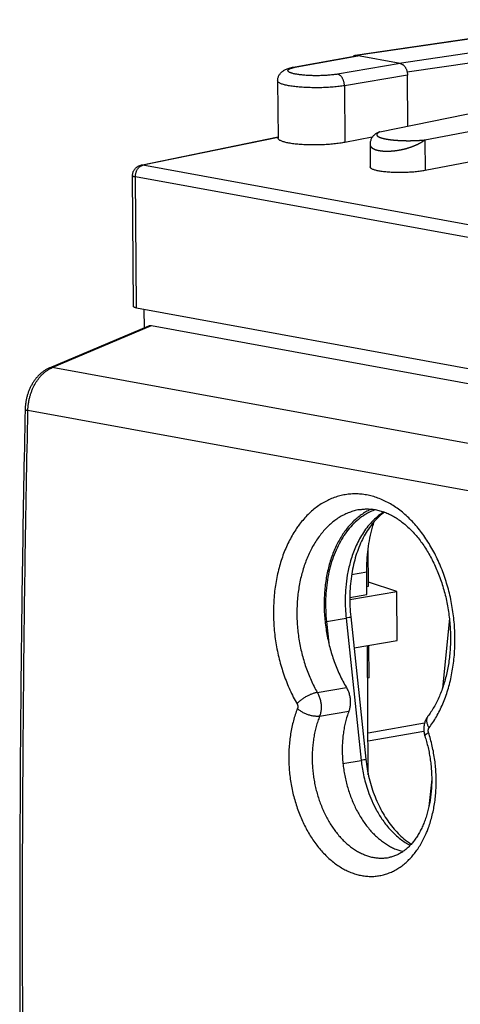
# Model space of a CAD drawing. Extents: x -20.4 to 20.4, y -25.8 to 25.8.
# Drawn here: x -20.4 to -9.8, y 2 to 25.8 of the extents above; entities that cross this region are included whole.
import ezdxf

# ---------------------------------------------------------------- set-up
doc = ezdxf.new("R2010")
doc.units = 0
doc.header["$LTSCALE"] = 16.335
doc.layers.get('0').update_dxf_attribs({"linetype": 'CONTINUOUS'})

msp = doc.modelspace()

# ---------------------------------------------------------------- linework, layer by layer
at = {"color": 7, "linetype": 'CONTINUOUS'}
for p, q in [((-6.41, 25.77), (-12.354, 24.904)), ((-13.801, 24.632), (-12.331, 24.898)), ((-11.263, 24.71), (-12.323, 24.904)), ((-14.223, 24.291), (-14.212, 22.91)), ((-11.08, 23.201), (-11.09, 24.433)), ((-11.754, 23.063), (-8.75, 23.678)), ((-10.672, 22.866), (-8.131, 23.354)), ((-14.212, 22.93), (-17.524, 22.252)), ((-11.941, 22.933), (-12.601, 22.806)), ((-11.992, 22.764), (-11.988, 22.213)), ((-8.081, 22.624), (-10.667, 22.128)), ((-17.701, 18.84), (-17.724, 22.006)), ((-17.633, 18.81), (-1.178, 15.804)), ((-17.438, 18.331), (-17.441, 18.775)), ((-19.726, 17.363), (-17.333, 18.376)), ((-17.268, 18.383), (-0.806, 15.375)), ((-12.246, 13.939), (-12.246, 13.939)), ((-12.031, 12.088), (-12.038, 12.991)), ((-12.067, 11.886), (-12.071, 12.427)), ((-11.347, 11.963), (-12.032, 12.186)), ((-12.482, 11.765), (-11.347, 11.963)), ((-12.069, 12.081), (-12.031, 12.088)), ((-11.338, 10.782), (-11.347, 11.963)), ((-12.482, 11.814), (-12.067, 11.886)), ((-13.045, 11.236), (-12.99, 10.714)), ((-12.46, 11.349), (-12.096, 7.914)), ((-10.079, 11.315), (-10.247, 9.621)), ((-12.38, 10.6), (-11.338, 10.782)), ((-12.035, 7.539), (-12.058, 10.656)), ((-12.015, 9.874), (-12.021, 10.663)), ((-12.015, 9.874), (-12.052, 9.867)), ((-12.042, 8.55), (-10.677, 8.788)), ((-10.695, 8.584), (-12.041, 8.349)), ((-10.505, 7.434), (-10.572, 6.773)), ((-11.542, 5.538), (-11.542, 5.538))]:
    msp.add_line(p, q, dxfattribs=at)
at = {"color": 9, "linetype": 'CONTINUOUS'}
for p, q in [((-6.38, 25.769), (-12.323, 24.904)), ((-9.437, 24.986), (-11.292, 24.715)), ((-13.758, 24.632), (-12.289, 24.897)), ((-9.481, 24.737), (-11.097, 24.502)), ((-11.263, 24.71), (-12.781, 24.454)), ((-11.09, 24.433), (-12.611, 24.176)), ((-12.611, 24.176), (-12.601, 22.806)), ((-11.754, 23.063), (-11.754, 23.063)), ((-14.212, 22.921), (-17.479, 22.253)), ((-10.672, 22.866), (-10.667, 22.128)), ((-1.025, 19.247), (-17.479, 22.253)), ((-17.633, 18.81), (-17.657, 21.976)), ((-1.202, 18.969), (-17.657, 21.976)), ((-19.662, 17.37), (-17.268, 18.383)), ((-3.28, 14.377), (-19.662, 17.37)), ((-3.882, 13.343), (-20.25, 16.333)), ((-12.071, 12.427), (-12.439, 12.363)), ((-13.045, 11.236), (-12.571, 11.319)), ((-12.571, 11.319), (-12.207, 7.883)), ((-13.267, 9.524), (-12.565, 9.646)), ((-13.21, 8.951), (-12.506, 9.073)), ((-12.648, 7.806), (-12.207, 7.883))]:
    msp.add_line(p, q, dxfattribs=at)
at = {"color": 7, "linetype": 'CONTINUOUS'}
for points, knots in [([(-12.354, 24.904), (-12.354, 24.904), (-12.36, 24.903), (-12.372, 24.9), (-12.386, 24.894), (-12.394, 24.888), (-12.397, 24.886)], [0, 0, 0, 0, 0.047979, 0.385731, 0.728592, 1, 1, 1, 1]), ([(-12.382, 24.895), (-12.383, 24.895), (-12.389, 24.892), (-12.394, 24.888), (-12.397, 24.886)], [0, 0, 0, 0, 0.298215, 1, 1, 1, 1]), ([(-12.323, 24.904), (-12.329, 24.905), (-12.339, 24.906), (-12.349, 24.905), (-12.354, 24.904)], [0, 0, 0, 0, 0.541146, 1, 1, 1, 1]), ([(-12.331, 24.898), (-12.329, 24.898), (-12.322, 24.899), (-12.308, 24.9), (-12.295, 24.899), (-12.289, 24.897)], [0, 0, 0, 0, 0.090547, 0.541607, 1, 1, 1, 1]), ([(-14.223, 24.291), (-14.223, 24.302), (-14.221, 24.325), (-14.216, 24.357), (-14.206, 24.39), (-14.192, 24.42), (-14.175, 24.449), (-14.155, 24.476), (-14.132, 24.5), (-14.106, 24.521), (-14.079, 24.54), (-14.048, 24.558), (-14.012, 24.575), (-13.97, 24.591), (-13.92, 24.606), (-13.862, 24.62), (-13.821, 24.629), (-13.801, 24.632)], [0, 0, 0, 0, 0.055719, 0.111811, 0.168043, 0.224571, 0.280763, 0.336714, 0.392999, 0.44861, 0.503938, 0.562772, 0.628197, 0.702652, 0.789678, 0.893464, 1, 1, 1, 1]), ([(-11.263, 24.71), (-11.256, 24.709), (-11.243, 24.705), (-11.224, 24.697), (-11.205, 24.686), (-11.188, 24.672), (-11.171, 24.656), (-11.155, 24.637), (-11.141, 24.616), (-11.128, 24.593), (-11.116, 24.568), (-11.107, 24.542), (-11.099, 24.516), (-11.094, 24.488), (-11.091, 24.46), (-11.09, 24.442), (-11.09, 24.433)], [0, 0, 0, 0, 0.05654, 0.115362, 0.176692, 0.24103, 0.308147, 0.378257, 0.450946, 0.525979, 0.603048, 0.681455, 0.761038, 0.840889, 0.920807, 1, 1, 1, 1]), ([(-11.754, 23.063), (-11.768, 23.058), (-11.793, 23.048), (-11.829, 23.03), (-11.861, 23.011), (-11.889, 22.989), (-11.916, 22.965), (-11.939, 22.937), (-11.958, 22.906), (-11.973, 22.873), (-11.984, 22.839), (-11.991, 22.802), (-11.993, 22.777), (-11.992, 22.764), (-11.992, 22.764)], [0, 0, 0, 0, 0.104928, 0.200272, 0.289807, 0.376868, 0.463811, 0.551614, 0.639972, 0.728067, 0.816323, 0.905785, 0.997932, 1, 1, 1, 1]), ([(-12.601, 22.806), (-12.621, 22.802), (-12.662, 22.795), (-12.727, 22.785), (-12.794, 22.776), (-12.865, 22.768), (-12.938, 22.761), (-13.014, 22.756), (-13.091, 22.751), (-13.169, 22.748), (-13.247, 22.745), (-13.326, 22.744), (-13.404, 22.745), (-13.481, 22.746), (-13.556, 22.749), (-13.63, 22.753), (-13.701, 22.758), (-13.768, 22.764), (-13.833, 22.771), (-13.893, 22.78), (-13.949, 22.789), (-14.001, 22.799), (-14.047, 22.81), (-14.088, 22.822), (-14.124, 22.835), (-14.154, 22.848), (-14.178, 22.861), (-14.196, 22.875), (-14.208, 22.89), (-14.212, 22.902), (-14.212, 22.908), (-14.212, 22.91)], [0, 0, 0, 0, 0.037095, 0.07644, 0.11778, 0.160877, 0.20543, 0.251191, 0.297826, 0.345081, 0.392604, 0.440139, 0.487331, 0.533924, 0.579574, 0.624031, 0.666977, 0.708169, 0.747329, 0.784231, 0.818646, 0.850375, 0.87925, 0.905122, 0.927902, 0.94753, 0.964058, 0.977642, 0.988713, 0.998112, 1, 1, 1, 1]), ([(-17.724, 22.006), (-17.724, 22.015), (-17.723, 22.034), (-17.719, 22.061), (-17.712, 22.088), (-17.701, 22.114), (-17.688, 22.138), (-17.672, 22.161), (-17.654, 22.183), (-17.633, 22.201), (-17.61, 22.218), (-17.586, 22.232), (-17.56, 22.243), (-17.539, 22.249), (-17.527, 22.252), (-17.524, 22.252)], [0, 0, 0, 0, 0.080949, 0.161923, 0.242919, 0.323965, 0.405038, 0.486212, 0.56729, 0.648565, 0.729683, 0.810923, 0.892072, 0.973197, 1, 1, 1, 1]), ([(-10.667, 22.128), (-10.685, 22.124), (-10.722, 22.118), (-10.78, 22.109), (-10.841, 22.101), (-10.904, 22.094), (-10.97, 22.089), (-11.038, 22.084), (-11.107, 22.081), (-11.177, 22.078), (-11.247, 22.077), (-11.317, 22.077), (-11.385, 22.079), (-11.452, 22.081), (-11.518, 22.084), (-11.58, 22.089), (-11.64, 22.095), (-11.696, 22.102), (-11.748, 22.109), (-11.796, 22.118), (-11.839, 22.128), (-11.878, 22.138), (-11.911, 22.149), (-11.938, 22.16), (-11.96, 22.172), (-11.976, 22.185), (-11.986, 22.198), (-11.988, 22.208), (-11.988, 22.213)], [0, 0, 0, 0, 0.040394, 0.083417, 0.128742, 0.176058, 0.224977, 0.275176, 0.32622, 0.377787, 0.429413, 0.480786, 0.53143, 0.581054, 0.62919, 0.675571, 0.71976, 0.761523, 0.800473, 0.836419, 0.869047, 0.898228, 0.923753, 0.9456, 0.96375, 0.978449, 0.990214, 1, 1, 1, 1]), ([(-17.633, 18.81), (-17.639, 18.812), (-17.651, 18.814), (-17.667, 18.818), (-17.68, 18.823), (-17.69, 18.828), (-17.697, 18.833), (-17.7, 18.837), (-17.701, 18.84), (-17.701, 18.84)], [0, 0, 0, 0, 0.253115, 0.471256, 0.651977, 0.794982, 0.90151, 0.97961, 1, 1, 1, 1]), ([(-17.333, 18.376), (-17.33, 18.377), (-17.321, 18.38), (-17.306, 18.384), (-17.287, 18.385), (-17.274, 18.384), (-17.268, 18.383)], [0, 0, 0, 0, 0.149457, 0.431048, 0.713117, 1, 1, 1, 1]), ([(-19.726, 17.363), (-19.745, 17.355), (-19.784, 17.337), (-19.842, 17.303), (-19.901, 17.261), (-19.957, 17.214), (-20.01, 17.161), (-20.06, 17.103), (-20.106, 17.04), (-20.148, 16.974), (-20.186, 16.903), (-20.22, 16.83), (-20.248, 16.754), (-20.272, 16.676), (-20.291, 16.596), (-20.305, 16.516), (-20.314, 16.437), (-20.317, 16.385), (-20.317, 16.36)], [0, 0, 0, 0, 0.049736, 0.106525, 0.164835, 0.224604, 0.285735, 0.348103, 0.411565, 0.475961, 0.541106, 0.606855, 0.67307, 0.739606, 0.806333, 0.873113, 0.939808, 1, 1, 1, 1]), ([(-20.317, 16.36), (-20.343, 15.135), (-20.387, 12.684), (-20.43, 9.007), (-20.449, 5.331), (-20.445, 1.66), (-20.418, -2.008), (-20.367, -5.672), (-20.293, -9.33), (-20.195, -12.982), (-20.114, -15.413), (-20.07, -16.627)], [0, 0, 0, 0, 0.111419, 0.222943, 0.334355, 0.445649, 0.556823, 0.667872, 0.778793, 0.88958, 1, 1, 1, 1]), ([(-11.963, 13.951), (-11.989, 13.939), (-12.054, 13.908), (-12.152, 13.851), (-12.258, 13.777), (-12.358, 13.693), (-12.454, 13.598), (-12.544, 13.494), (-12.629, 13.381), (-12.707, 13.259), (-12.779, 13.129), (-12.845, 12.991), (-12.903, 12.846), (-12.955, 12.694), (-12.999, 12.537), (-13.035, 12.374), (-13.064, 12.207), (-13.085, 12.036), (-13.098, 11.862), (-13.103, 11.685), (-13.1, 11.507), (-13.089, 11.328), (-13.07, 11.148), (-13.043, 10.97), (-13.009, 10.792), (-12.967, 10.617), (-12.917, 10.444), (-12.861, 10.275), (-12.797, 10.11), (-12.727, 9.949), (-12.65, 9.795), (-12.594, 9.695), (-12.565, 9.646)], [0, 0, 0, 0, 0.018276, 0.044457, 0.071132, 0.098389, 0.126304, 0.154932, 0.184317, 0.214486, 0.24545, 0.277209, 0.309749, 0.343042, 0.377055, 0.41174, 0.447045, 0.482908, 0.519261, 0.556032, 0.593144, 0.630515, 0.668064, 0.705703, 0.743348, 0.780913, 0.818312, 0.855461, 0.89228, 0.928691, 0.96462, 1, 1, 1, 1]), ([(-11.861, 13.938), (-11.949, 13.907), (-12.154, 13.808), (-12.442, 13.568), (-12.7, 13.216), (-12.897, 12.789), (-13.024, 12.303), (-13.078, 11.778), (-13.064, 11.417), (-13.045, 11.236)], [0, 0, 0, 0, 0.088169, 0.214691, 0.351449, 0.499698, 0.658783, 0.826587, 1, 1, 1, 1]), ([(-11.644, 13.878), (-11.687, 13.847), (-11.822, 13.738), (-12.021, 13.508), (-12.215, 13.168), (-12.362, 12.77), (-12.456, 12.323), (-12.48, 12.01), (-12.483, 11.849)], [0, 0, 0, 0, 0.070517, 0.22767, 0.398974, 0.585799, 0.787089, 1, 1, 1, 1]), ([(-12.246, 13.939), (-12.217, 13.944), (-12.149, 13.953), (-12.042, 13.957), (-11.927, 13.949), (-11.812, 13.929), (-11.698, 13.898), (-11.585, 13.856), (-11.474, 13.803), (-11.365, 13.74), (-11.258, 13.667), (-11.153, 13.585), (-11.051, 13.494), (-10.952, 13.393), (-10.856, 13.283), (-10.763, 13.164), (-10.675, 13.038), (-10.591, 12.903), (-10.511, 12.761), (-10.437, 12.612), (-10.369, 12.457), (-10.306, 12.296), (-10.25, 12.131), (-10.2, 11.961), (-10.157, 11.788), (-10.121, 11.612), (-10.093, 11.434), (-10.072, 11.255), (-10.058, 11.075), (-10.052, 10.897), (-10.053, 10.719), (-10.061, 10.543), (-10.078, 10.371), (-10.101, 10.202), (-10.131, 10.037), (-10.168, 9.877), (-10.212, 9.723), (-10.263, 9.574), (-10.319, 9.433), (-10.381, 9.299), (-10.449, 9.173), (-10.52, 9.056), (-10.572, 8.983), (-10.598, 8.949)], [0, 0, 0, 0, 0.014338, 0.032913, 0.051436, 0.070089, 0.089011, 0.1083, 0.12801, 0.148168, 0.168837, 0.190134, 0.212126, 0.234827, 0.258239, 0.282359, 0.307176, 0.33266, 0.358774, 0.385467, 0.412686, 0.44037, 0.468451, 0.496861, 0.525524, 0.554365, 0.583304, 0.612261, 0.641154, 0.669901, 0.698422, 0.726645, 0.7545, 0.78192, 0.808837, 0.835189, 0.860927, 0.886018, 0.910434, 0.934148, 0.957139, 0.979392, 1, 1, 1, 1]), ([(-12.071, 12.427), (-12.073, 12.614), (-12.052, 12.982), (-11.972, 13.389), (-11.906, 13.607), (-11.892, 13.652)], [0, 0, 0, 0, 0.452068, 0.88516, 1, 1, 1, 1]), ([(-12.565, 9.646), (-12.558, 9.634), (-12.543, 9.607), (-12.524, 9.566), (-12.508, 9.522), (-12.494, 9.477), (-12.484, 9.431), (-12.476, 9.385), (-12.471, 9.338), (-12.469, 9.291), (-12.47, 9.245), (-12.474, 9.2), (-12.482, 9.156), (-12.492, 9.114), (-12.501, 9.087), (-12.506, 9.073)], [0, 0, 0, 0, 0.075067, 0.15196, 0.229981, 0.308867, 0.38861, 0.468459, 0.54781, 0.626816, 0.704884, 0.781326, 0.856238, 0.929326, 1, 1, 1, 1]), ([(-12.506, 9.073), (-12.521, 9.032), (-12.55, 8.947), (-12.586, 8.817), (-12.616, 8.682), (-12.639, 8.543), (-12.655, 8.4), (-12.664, 8.255), (-12.666, 8.108), (-12.661, 7.96), (-12.65, 7.812), (-12.631, 7.663), (-12.605, 7.515), (-12.573, 7.369), (-12.534, 7.225), (-12.489, 7.084), (-12.438, 6.946), (-12.381, 6.812), (-12.318, 6.683), (-12.249, 6.56), (-12.176, 6.442), (-12.098, 6.331), (-12.015, 6.227), (-11.929, 6.13), (-11.839, 6.042), (-11.746, 5.961), (-11.65, 5.89), (-11.551, 5.827), (-11.451, 5.774), (-11.35, 5.73), (-11.265, 5.702), (-11.214, 5.689), (-11.197, 5.685)], [0, 0, 0, 0, 0.033068, 0.06689, 0.101414, 0.136581, 0.172321, 0.208559, 0.245214, 0.282197, 0.31942, 0.356789, 0.394208, 0.431583, 0.46882, 0.505824, 0.542505, 0.578776, 0.614554, 0.649765, 0.684337, 0.718211, 0.751335, 0.783668, 0.815182, 0.845862, 0.875709, 0.904739, 0.932986, 0.9605, 0.987352, 1, 1, 1, 1]), ([(-10.598, 8.949), (-10.605, 8.94), (-10.62, 8.918), (-10.641, 8.881), (-10.66, 8.84), (-10.676, 8.796), (-10.688, 8.75), (-10.695, 8.703), (-10.698, 8.655), (-10.697, 8.607), (-10.692, 8.559), (-10.683, 8.515), (-10.675, 8.486), (-10.671, 8.474)], [0, 0, 0, 0, 0.070211, 0.160933, 0.252953, 0.346192, 0.440406, 0.535405, 0.631073, 0.727135, 0.82336, 0.919493, 1, 1, 1, 1]), ([(-10.671, 8.474), (-10.657, 8.429), (-10.629, 8.336), (-10.592, 8.193), (-10.562, 8.046), (-10.538, 7.897), (-10.52, 7.747), (-10.509, 7.597), (-10.504, 7.448), (-10.506, 7.3), (-10.515, 7.154), (-10.53, 7.011), (-10.551, 6.872), (-10.579, 6.737), (-10.612, 6.607), (-10.651, 6.482), (-10.695, 6.363), (-10.745, 6.251), (-10.799, 6.146), (-10.857, 6.048), (-10.92, 5.958), (-10.986, 5.875), (-11.057, 5.8), (-11.131, 5.733), (-11.209, 5.674), (-11.291, 5.624), (-11.377, 5.584), (-11.461, 5.555), (-11.517, 5.543), (-11.542, 5.538)], [0, 0, 0, 0, 0.04174, 0.085968, 0.130485, 0.175148, 0.219809, 0.264322, 0.308542, 0.352324, 0.395529, 0.43802, 0.47968, 0.520411, 0.560119, 0.598716, 0.636127, 0.672313, 0.707244, 0.740902, 0.773341, 0.804684, 0.835058, 0.864585, 0.893386, 0.921627, 0.949558, 0.977534, 1, 1, 1, 1]), ([(-12.096, 7.914), (-12.079, 7.757), (-12.025, 7.448), (-11.886, 7.007), (-11.694, 6.607), (-11.46, 6.264), (-11.223, 6.02), (-11.061, 5.902), (-10.998, 5.864)], [0, 0, 0, 0, 0.197015, 0.391224, 0.577186, 0.750296, 0.907716, 1, 1, 1, 1])]:
    msp.add_open_spline(points, degree=3, knots=knots, dxfattribs=at)
for points in [[(-12.323, 24.904), (-12.325, 24.904), (-12.327, 24.904), (-12.329, 24.904)], [(-11.287, 24.714), (-11.289, 24.715), (-11.291, 24.715), (-11.292, 24.715)], [(-12.483, 11.849), (-12.485, 11.682), (-12.477, 11.515), (-12.46, 11.349)]]:
    msp.add_open_spline(points, degree=3, dxfattribs=at)
at = {"color": 9, "linetype": 'CONTINUOUS'}
for points, knots in [([(-12.781, 24.454), (-12.796, 24.451), (-12.828, 24.446), (-12.877, 24.44), (-12.928, 24.434), (-12.982, 24.429), (-13.038, 24.425), (-13.096, 24.422), (-13.155, 24.419), (-13.214, 24.418), (-13.274, 24.417), (-13.334, 24.417), (-13.393, 24.418), (-13.451, 24.42), (-13.508, 24.423), (-13.563, 24.427), (-13.616, 24.431), (-13.667, 24.437), (-13.715, 24.443), (-13.759, 24.45), (-13.8, 24.457), (-13.837, 24.465), (-13.87, 24.474), (-13.899, 24.483), (-13.923, 24.492), (-13.943, 24.502), (-13.958, 24.512), (-13.969, 24.522), (-13.975, 24.534), (-13.975, 24.546), (-13.969, 24.557), (-13.958, 24.567), (-13.942, 24.578), (-13.922, 24.588), (-13.898, 24.598), (-13.869, 24.607), (-13.84, 24.615), (-13.82, 24.62), (-13.812, 24.621)], [0, 0, 0, 0, 0.032965, 0.068006, 0.104886, 0.143359, 0.183166, 0.22404, 0.265702, 0.307869, 0.350254, 0.392566, 0.434519, 0.475825, 0.516204, 0.555383, 0.593098, 0.629096, 0.66314, 0.695007, 0.724496, 0.751428, 0.77565, 0.797043, 0.815532, 0.831103, 0.843846, 0.854034, 0.862303, 0.869862, 0.878249, 0.888626, 0.901591, 0.917396, 0.936121, 0.957746, 0.982192, 1, 1, 1, 1]), ([(-13.801, 24.632), (-13.8, 24.632), (-13.793, 24.634), (-13.779, 24.635), (-13.765, 24.633), (-13.758, 24.632)], [0, 0, 0, 0, 0.021876, 0.506857, 1, 1, 1, 1]), ([(-12.611, 24.176), (-12.632, 24.172), (-12.674, 24.166), (-12.74, 24.157), (-12.81, 24.149), (-12.883, 24.143), (-12.959, 24.137), (-13.037, 24.133), (-13.116, 24.129), (-13.196, 24.127), (-13.277, 24.126), (-13.358, 24.127), (-13.438, 24.128), (-13.516, 24.131), (-13.593, 24.135), (-13.668, 24.14), (-13.739, 24.146), (-13.807, 24.153), (-13.872, 24.161), (-13.932, 24.17), (-13.987, 24.18), (-14.037, 24.191), (-14.082, 24.203), (-14.121, 24.215), (-14.154, 24.228), (-14.181, 24.241), (-14.201, 24.255), (-14.215, 24.269), (-14.222, 24.282), (-14.223, 24.289), (-14.223, 24.291)], [0, 0, 0, 0, 0.038086, 0.078559, 0.121157, 0.165595, 0.211574, 0.258784, 0.306905, 0.355609, 0.404563, 0.453435, 0.501891, 0.549601, 0.596239, 0.641492, 0.685053, 0.726631, 0.765952, 0.802759, 0.83682, 0.867927, 0.895903, 0.920613, 0.941968, 0.959953, 0.974672, 0.986439, 0.995991, 1, 1, 1, 1]), ([(-12.611, 24.176), (-12.611, 24.186), (-12.612, 24.206), (-12.616, 24.236), (-12.622, 24.265), (-12.63, 24.294), (-12.641, 24.321), (-12.654, 24.347), (-12.668, 24.371), (-12.684, 24.392), (-12.702, 24.411), (-12.72, 24.427), (-12.74, 24.439), (-12.76, 24.448), (-12.774, 24.452), (-12.781, 24.454)], [0, 0, 0, 0, 0.08579, 0.172276, 0.258749, 0.344501, 0.428848, 0.511155, 0.590862, 0.667514, 0.740786, 0.810519, 0.876749, 0.93974, 1, 1, 1, 1]), ([(-11.754, 23.063), (-11.757, 23.062), (-11.763, 23.059), (-11.771, 23.055), (-11.779, 23.051), (-11.786, 23.047), (-11.792, 23.043), (-11.798, 23.039), (-11.804, 23.035), (-11.808, 23.031), (-11.813, 23.027), (-11.817, 23.023), (-11.82, 23.02), (-11.823, 23.016), (-11.825, 23.012), (-11.827, 23.008), (-11.829, 23.005), (-11.83, 23.001), (-11.831, 22.997), (-11.831, 22.994), (-11.831, 22.99), (-11.83, 22.987), (-11.829, 22.983), (-11.828, 22.98), (-11.826, 22.977), (-11.824, 22.974), (-11.822, 22.97), (-11.82, 22.967), (-11.817, 22.964), (-11.813, 22.961), (-11.81, 22.958), (-11.806, 22.955), (-11.802, 22.952), (-11.798, 22.949), (-11.793, 22.947), (-11.789, 22.944), (-11.784, 22.941), (-11.778, 22.939), (-11.773, 22.936), (-11.767, 22.933), (-11.761, 22.931), (-11.755, 22.928), (-11.749, 22.926), (-11.742, 22.923), (-11.736, 22.921), (-11.729, 22.919), (-11.722, 22.917), (-11.715, 22.914), (-11.707, 22.912), (-11.7, 22.91), (-11.692, 22.908), (-11.684, 22.906), (-11.676, 22.904), (-11.668, 22.902), (-11.659, 22.9), (-11.651, 22.898), (-11.642, 22.896), (-11.633, 22.894), (-11.624, 22.892), (-11.615, 22.89), (-11.605, 22.888), (-11.596, 22.887), (-11.586, 22.885), (-11.576, 22.883), (-11.566, 22.882), (-11.556, 22.88), (-11.545, 22.878), (-11.535, 22.877), (-11.524, 22.875), (-11.513, 22.874), (-11.502, 22.872), (-11.491, 22.871), (-11.479, 22.87), (-11.468, 22.868), (-11.456, 22.867), (-11.444, 22.866), (-11.431, 22.864), (-11.419, 22.863), (-11.406, 22.862), (-11.393, 22.861), (-11.38, 22.86), (-11.367, 22.859), (-11.354, 22.858), (-11.34, 22.857), (-11.326, 22.856), (-11.312, 22.855), (-11.297, 22.854), (-11.283, 22.853), (-11.268, 22.853), (-11.253, 22.852), (-11.237, 22.851), (-11.222, 22.851), (-11.206, 22.85), (-11.19, 22.85), (-11.173, 22.849), (-11.157, 22.849), (-11.14, 22.849), (-11.123, 22.848), (-11.106, 22.848), (-11.088, 22.848), (-11.07, 22.848), (-11.052, 22.848), (-11.034, 22.848), (-11.015, 22.848), (-10.997, 22.849), (-10.978, 22.849), (-10.958, 22.849), (-10.939, 22.85), (-10.919, 22.851), (-10.9, 22.851), (-10.88, 22.852), (-10.86, 22.853), (-10.839, 22.854), (-10.819, 22.855), (-10.798, 22.856), (-10.778, 22.857), (-10.757, 22.859), (-10.736, 22.86), (-10.715, 22.862), (-10.694, 22.864), (-10.68, 22.865), (-10.672, 22.866)], [0, 0, 0, 0, 0.007354, 0.014372, 0.020987, 0.02721, 0.033054, 0.038534, 0.043663, 0.048458, 0.052936, 0.057116, 0.061019, 0.064666, 0.068083, 0.071297, 0.074338, 0.077236, 0.080025, 0.08274, 0.085413, 0.088078, 0.090764, 0.093499, 0.096305, 0.099202, 0.102205, 0.105325, 0.108572, 0.111952, 0.11547, 0.119128, 0.122929, 0.126872, 0.130958, 0.135186, 0.139555, 0.144064, 0.148709, 0.153491, 0.158407, 0.163455, 0.168632, 0.173938, 0.179369, 0.184926, 0.190606, 0.196407, 0.202329, 0.20837, 0.214529, 0.220805, 0.227199, 0.233709, 0.240336, 0.247079, 0.253938, 0.260914, 0.268006, 0.275217, 0.282547, 0.289996, 0.297566, 0.305257, 0.313072, 0.321012, 0.329079, 0.337275, 0.3456, 0.354059, 0.362651, 0.371381, 0.380249, 0.389259, 0.398413, 0.407714, 0.417163, 0.426763, 0.436517, 0.446427, 0.456497, 0.466728, 0.477123, 0.487685, 0.498415, 0.509317, 0.520392, 0.531642, 0.54307, 0.554677, 0.566466, 0.578438, 0.590593, 0.602935, 0.615463, 0.628178, 0.641082, 0.654174, 0.667455, 0.680925, 0.694582, 0.708427, 0.722458, 0.73667, 0.751058, 0.765615, 0.780334, 0.795205, 0.810224, 0.825388, 0.840691, 0.856129, 0.871695, 0.887382, 0.903186, 0.919097, 0.935109, 0.951214, 0.967404, 0.983669, 1, 1, 1, 1]), ([(-11.992, 22.764), (-11.992, 22.763), (-11.992, 22.759), (-11.992, 22.752), (-11.991, 22.745), (-11.989, 22.738), (-11.987, 22.73), (-11.984, 22.723), (-11.981, 22.717), (-11.977, 22.71), (-11.973, 22.703), (-11.968, 22.697), (-11.962, 22.691), (-11.957, 22.685), (-11.95, 22.679), (-11.943, 22.673), (-11.936, 22.668), (-11.928, 22.663), (-11.92, 22.658), (-11.911, 22.653), (-11.902, 22.648), (-11.892, 22.644), (-11.882, 22.639), (-11.871, 22.635), (-11.86, 22.631), (-11.849, 22.627), (-11.837, 22.624), (-11.824, 22.621), (-11.812, 22.617), (-11.798, 22.614), (-11.785, 22.612), (-11.771, 22.609), (-11.756, 22.607), (-11.742, 22.605), (-11.727, 22.603), (-11.711, 22.601), (-11.695, 22.599), (-11.679, 22.598), (-11.663, 22.597), (-11.646, 22.596), (-11.629, 22.596), (-11.612, 22.595), (-11.594, 22.595), (-11.576, 22.595), (-11.558, 22.595), (-11.54, 22.596), (-11.521, 22.596), (-11.502, 22.597), (-11.483, 22.599), (-11.464, 22.6), (-11.445, 22.602), (-11.425, 22.603), (-11.405, 22.606), (-11.386, 22.608), (-11.366, 22.61), (-11.345, 22.613), (-11.325, 22.616), (-11.305, 22.62), (-11.284, 22.623), (-11.264, 22.627), (-11.243, 22.631), (-11.223, 22.635), (-11.202, 22.64), (-11.182, 22.644), (-11.161, 22.649), (-11.14, 22.655), (-11.12, 22.66), (-11.099, 22.666), (-11.079, 22.672), (-11.058, 22.678), (-11.038, 22.685), (-11.018, 22.691), (-10.998, 22.698), (-10.978, 22.706), (-10.958, 22.713), (-10.938, 22.721), (-10.919, 22.729), (-10.899, 22.737), (-10.88, 22.746), (-10.861, 22.754), (-10.843, 22.763), (-10.824, 22.772), (-10.806, 22.782), (-10.788, 22.791), (-10.771, 22.801), (-10.754, 22.811), (-10.737, 22.822), (-10.72, 22.832), (-10.704, 22.843), (-10.688, 22.854), (-10.678, 22.862), (-10.672, 22.866)], [0, 0, 0, 0, 0.002852, 0.008147, 0.013376, 0.018566, 0.023744, 0.028936, 0.034169, 0.039467, 0.044854, 0.050353, 0.055984, 0.061765, 0.067712, 0.07384, 0.080162, 0.086688, 0.093428, 0.100389, 0.107578, 0.114999, 0.122658, 0.130556, 0.138696, 0.147079, 0.155705, 0.164575, 0.173687, 0.183041, 0.192634, 0.202464, 0.212528, 0.222823, 0.233345, 0.244091, 0.255057, 0.266237, 0.277628, 0.289225, 0.301021, 0.313012, 0.325192, 0.337556, 0.350097, 0.36281, 0.375688, 0.388725, 0.401913, 0.415248, 0.428721, 0.442327, 0.456059, 0.469909, 0.48387, 0.497936, 0.512099, 0.526352, 0.540688, 0.555101, 0.569582, 0.584125, 0.598722, 0.613366, 0.62805, 0.642767, 0.65751, 0.672273, 0.687047, 0.701826, 0.716603, 0.731373, 0.746127, 0.760856, 0.775551, 0.7902, 0.804792, 0.819318, 0.833771, 0.848148, 0.862442, 0.87665, 0.890767, 0.904788, 0.918711, 0.932531, 0.946245, 0.959852, 0.973347, 0.986731, 1, 1, 1, 1]), ([(-17.657, 21.976), (-17.657, 21.986), (-17.656, 22.005), (-17.652, 22.035), (-17.646, 22.064), (-17.637, 22.092), (-17.627, 22.12), (-17.613, 22.145), (-17.598, 22.169), (-17.582, 22.19), (-17.563, 22.209), (-17.544, 22.225), (-17.523, 22.238), (-17.501, 22.247), (-17.487, 22.251), (-17.479, 22.253)], [0, 0, 0, 0, 0.083549, 0.167828, 0.252205, 0.336103, 0.418956, 0.500242, 0.579498, 0.656347, 0.730517, 0.801868, 0.870413, 0.936335, 1, 1, 1, 1]), ([(-17.479, 22.253), (-17.486, 22.254), (-17.499, 22.255), (-17.514, 22.254), (-17.522, 22.253), (-17.524, 22.252)], [0, 0, 0, 0, 0.432055, 0.856159, 1, 1, 1, 1]), ([(-17.724, 22.006), (-17.724, 22.005), (-17.724, 22.003), (-17.721, 21.998), (-17.714, 21.993), (-17.704, 21.988), (-17.691, 21.984), (-17.675, 21.979), (-17.663, 21.977), (-17.657, 21.976)], [0, 0, 0, 0, 0.020437, 0.098452, 0.20509, 0.347974, 0.52882, 0.746859, 1, 1, 1, 1]), ([(-20.25, 16.333), (-20.249, 16.359), (-20.246, 16.412), (-20.238, 16.491), (-20.225, 16.57), (-20.207, 16.648), (-20.186, 16.724), (-20.16, 16.799), (-20.13, 16.871), (-20.096, 16.94), (-20.059, 17.006), (-20.018, 17.068), (-19.974, 17.126), (-19.928, 17.18), (-19.878, 17.229), (-19.827, 17.272), (-19.774, 17.311), (-19.719, 17.343), (-19.681, 17.362), (-19.662, 17.37)], [0, 0, 0, 0, 0.063159, 0.126657, 0.190299, 0.253884, 0.31721, 0.380084, 0.442315, 0.503727, 0.564155, 0.623454, 0.6815, 0.73819, 0.793454, 0.847252, 0.899579, 0.950469, 1, 1, 1, 1]), ([(-19.726, 17.363), (-19.724, 17.364), (-19.717, 17.367), (-19.702, 17.371), (-19.682, 17.372), (-19.669, 17.371), (-19.662, 17.37)], [0, 0, 0, 0, 0.074095, 0.373655, 0.680603, 1, 1, 1, 1]), ([(-20.002, -16.659), (-20.046, -15.443), (-20.127, -13.01), (-20.225, -9.357), (-20.299, -5.7), (-20.35, -2.037), (-20.378, 1.629), (-20.382, 5.3), (-20.362, 8.975), (-20.32, 12.653), (-20.275, 15.106), (-20.25, 16.333)], [0, 0, 0, 0, 0.110601, 0.221339, 0.33221, 0.44321, 0.554334, 0.665579, 0.776941, 0.888416, 1, 1, 1, 1]), ([(-20.317, 16.36), (-20.317, 16.36), (-20.317, 16.358), (-20.314, 16.353), (-20.307, 16.349), (-20.297, 16.345), (-20.284, 16.341), (-20.268, 16.337), (-20.256, 16.334), (-20.25, 16.333)], [0, 0, 0, 0, 0.020046, 0.091304, 0.195137, 0.337992, 0.520777, 0.742247, 1, 1, 1, 1]), ([(-10.57, 8.667), (-10.538, 8.71), (-10.475, 8.799), (-10.389, 8.94), (-10.309, 9.09), (-10.237, 9.249), (-10.172, 9.414), (-10.115, 9.587), (-10.065, 9.765), (-10.024, 9.949), (-9.991, 10.138), (-9.967, 10.331), (-9.951, 10.526), (-9.943, 10.724), (-9.944, 10.924), (-9.954, 11.125), (-9.972, 11.325), (-9.999, 11.525), (-10.034, 11.723), (-10.077, 11.919), (-10.129, 12.112), (-10.188, 12.301), (-10.255, 12.485), (-10.329, 12.664), (-10.411, 12.837), (-10.499, 13.003), (-10.593, 13.161), (-10.694, 13.312), (-10.8, 13.454), (-10.912, 13.587), (-11.028, 13.71), (-11.149, 13.823), (-11.274, 13.925), (-11.402, 14.016), (-11.533, 14.096), (-11.667, 14.164), (-11.802, 14.221), (-11.939, 14.265), (-12.076, 14.296), (-12.214, 14.315), (-12.352, 14.321), (-12.489, 14.315), (-12.625, 14.296), (-12.758, 14.265), (-12.889, 14.221), (-13.018, 14.165), (-13.142, 14.096), (-13.263, 14.016), (-13.379, 13.925), (-13.49, 13.823), (-13.596, 13.71), (-13.673, 13.615), (-13.715, 13.558), (-13.726, 13.543)], [0, 0, 0, 0, 0.018744, 0.038038, 0.057857, 0.078167, 0.098925, 0.120106, 0.1417, 0.163688, 0.186025, 0.208669, 0.231576, 0.254704, 0.278005, 0.30143, 0.324926, 0.348444, 0.371931, 0.395337, 0.418612, 0.441705, 0.464571, 0.487165, 0.509444, 0.531371, 0.552911, 0.574034, 0.594716, 0.614938, 0.634687, 0.653957, 0.67275, 0.691075, 0.70895, 0.726403, 0.743467, 0.760188, 0.776617, 0.792814, 0.808844, 0.824779, 0.840691, 0.856655, 0.872741, 0.889018, 0.905551, 0.922395, 0.9396, 0.957205, 0.975242, 0.993733, 1, 1, 1, 1]), ([(-12.246, 13.939), (-12.252, 13.938), (-12.296, 13.93), (-12.379, 13.911), (-12.494, 13.872), (-12.607, 13.823), (-12.716, 13.764), (-12.822, 13.694), (-12.924, 13.614), (-13.022, 13.524), (-13.115, 13.425), (-13.203, 13.317), (-13.285, 13.201), (-13.362, 13.077), (-13.433, 12.945), (-13.497, 12.806), (-13.555, 12.661), (-13.606, 12.509), (-13.65, 12.353), (-13.687, 12.192), (-13.717, 12.026), (-13.739, 11.858), (-13.753, 11.686), (-13.76, 11.513), (-13.759, 11.338), (-13.751, 11.163), (-13.735, 10.988), (-13.711, 10.813), (-13.68, 10.64), (-13.641, 10.469), (-13.596, 10.3), (-13.543, 10.135), (-13.484, 9.975), (-13.418, 9.819), (-13.346, 9.668), (-13.294, 9.571), (-13.267, 9.524)], [0, 0, 0, 0, 0.002966, 0.026223, 0.049664, 0.07339, 0.09749, 0.122046, 0.147127, 0.172791, 0.199082, 0.226032, 0.253663, 0.281981, 0.310984, 0.34066, 0.370987, 0.401933, 0.433461, 0.465525, 0.498074, 0.531053, 0.564401, 0.598053, 0.631941, 0.665995, 0.700148, 0.73433, 0.768459, 0.802453, 0.836257, 0.86983, 0.903099, 0.935952, 0.968285, 1, 1, 1, 1]), ([(-11.663, 13.885), (-11.68, 13.874), (-11.798, 13.794), (-11.995, 13.615), (-12.209, 13.318), (-12.368, 12.997), (-12.477, 12.674), (-12.545, 12.363), (-12.583, 12.071), (-12.596, 11.8), (-12.591, 11.552), (-12.579, 11.394), (-12.571, 11.319)], [0, 0, 0, 0, 0.021595, 0.148846, 0.278107, 0.404289, 0.523962, 0.635712, 0.738935, 0.833619, 0.920292, 1, 1, 1, 1]), ([(-13.726, 13.543), (-13.747, 13.514), (-13.799, 13.438), (-13.877, 13.311), (-13.958, 13.161), (-14.031, 13.002), (-14.096, 12.836), (-14.154, 12.663), (-14.203, 12.484), (-14.245, 12.299), (-14.278, 12.11), (-14.302, 11.918), (-14.318, 11.722), (-14.325, 11.524), (-14.324, 11.324), (-14.314, 11.123), (-14.295, 10.923), (-14.267, 10.723), (-14.231, 10.525), (-14.186, 10.33), (-14.134, 10.137), (-14.073, 9.949), (-14.005, 9.765), (-13.929, 9.586), (-13.847, 9.414), (-13.787, 9.303), (-13.756, 9.249)], [0, 0, 0, 0, 0.024139, 0.061098, 0.098959, 0.137705, 0.177308, 0.217729, 0.258917, 0.300814, 0.343353, 0.386461, 0.430058, 0.47406, 0.518377, 0.562917, 0.607592, 0.652311, 0.696965, 0.741448, 0.785685, 0.829623, 0.873166, 0.916167, 0.958489, 1, 1, 1, 1]), ([(-12.463, 11.348), (-12.462, 11.347), (-12.458, 11.335), (-12.524, 11.335), (-12.546, 11.323), (-12.571, 11.319)], [0, 0, 0, 0, 0.018775, 0.344032, 1, 1, 1, 1]), ([(-13.267, 9.524), (-13.278, 9.522), (-13.299, 9.518), (-13.333, 9.51), (-13.367, 9.499), (-13.403, 9.486), (-13.439, 9.471), (-13.476, 9.454), (-13.513, 9.435), (-13.549, 9.415), (-13.584, 9.394), (-13.617, 9.371), (-13.65, 9.348), (-13.68, 9.323), (-13.708, 9.299), (-13.733, 9.274), (-13.749, 9.258), (-13.756, 9.249)], [0, 0, 0, 0, 0.056349, 0.116654, 0.180462, 0.247252, 0.31645, 0.387443, 0.459588, 0.532225, 0.604685, 0.676303, 0.746427, 0.814428, 0.879712, 0.941732, 1, 1, 1, 1]), ([(-13.267, 9.524), (-13.26, 9.511), (-13.245, 9.485), (-13.226, 9.443), (-13.21, 9.4), (-13.197, 9.355), (-13.186, 9.309), (-13.178, 9.262), (-13.174, 9.215), (-13.172, 9.168), (-13.173, 9.122), (-13.178, 9.077), (-13.185, 9.033), (-13.196, 8.991), (-13.205, 8.964), (-13.21, 8.951)], [0, 0, 0, 0, 0.075113, 0.151845, 0.229873, 0.308842, 0.388378, 0.468095, 0.547602, 0.626513, 0.704455, 0.781075, 0.856053, 0.929106, 1, 1, 1, 1]), ([(-13.746, 9.134), (-13.765, 9.087), (-13.799, 8.99), (-13.844, 8.841), (-13.882, 8.686), (-13.912, 8.526), (-13.934, 8.363), (-13.949, 8.197), (-13.956, 8.029), (-13.955, 7.859), (-13.947, 7.688), (-13.93, 7.517), (-13.906, 7.347), (-13.875, 7.178), (-13.836, 7.012), (-13.789, 6.848), (-13.736, 6.688), (-13.676, 6.532), (-13.609, 6.381), (-13.536, 6.236), (-13.457, 6.097), (-13.373, 5.965), (-13.283, 5.84), (-13.189, 5.724), (-13.09, 5.615), (-12.987, 5.516), (-12.88, 5.426), (-12.771, 5.345), (-12.659, 5.275), (-12.545, 5.215), (-12.429, 5.166), (-12.312, 5.128), (-12.194, 5.101), (-12.077, 5.085), (-11.96, 5.08), (-11.843, 5.087), (-11.729, 5.105), (-11.616, 5.134), (-11.505, 5.174), (-11.398, 5.225), (-11.294, 5.287), (-11.194, 5.359), (-11.098, 5.441), (-11.007, 5.533), (-10.921, 5.634), (-10.841, 5.744), (-10.766, 5.863), (-10.698, 5.989), (-10.643, 6.107), (-10.612, 6.184), (-10.6, 6.215)], [0, 0, 0, 0, 0.021971, 0.044541, 0.067609, 0.091066, 0.114841, 0.138934, 0.163285, 0.187837, 0.212539, 0.237337, 0.262169, 0.286973, 0.311692, 0.336272, 0.360655, 0.384788, 0.408618, 0.432099, 0.455186, 0.477841, 0.50003, 0.521724, 0.542904, 0.563556, 0.583675, 0.603266, 0.622344, 0.640933, 0.659069, 0.676799, 0.694179, 0.711278, 0.728169, 0.744935, 0.761662, 0.778438, 0.795348, 0.812475, 0.829893, 0.847668, 0.865859, 0.88451, 0.903657, 0.923324, 0.943525, 0.964262, 0.985531, 1, 1, 1, 1]), ([(-13.756, 9.249), (-13.754, 9.247), (-13.752, 9.241), (-13.748, 9.233), (-13.745, 9.224), (-13.742, 9.215), (-13.74, 9.206), (-13.739, 9.197), (-13.738, 9.187), (-13.738, 9.178), (-13.738, 9.169), (-13.739, 9.16), (-13.741, 9.151), (-13.743, 9.142), (-13.745, 9.137), (-13.746, 9.134)], [0, 0, 0, 0, 0.074676, 0.15106, 0.228796, 0.307539, 0.38692, 0.466558, 0.546064, 0.625054, 0.703153, 0.780006, 0.855289, 0.928713, 1, 1, 1, 1]), ([(-13.21, 8.951), (-13.22, 8.949), (-13.242, 8.947), (-13.276, 8.946), (-13.312, 8.948), (-13.35, 8.952), (-13.389, 8.959), (-13.428, 8.968), (-13.468, 8.979), (-13.508, 8.993), (-13.547, 9.009), (-13.585, 9.026), (-13.622, 9.045), (-13.656, 9.066), (-13.689, 9.087), (-13.719, 9.11), (-13.737, 9.126), (-13.746, 9.134)], [0, 0, 0, 0, 0.05485, 0.113479, 0.175577, 0.240737, 0.308484, 0.378283, 0.449559, 0.521708, 0.59411, 0.666141, 0.737181, 0.806631, 0.873924, 0.938535, 1, 1, 1, 1]), ([(-13.21, 8.951), (-13.226, 8.911), (-13.255, 8.829), (-13.294, 8.702), (-13.326, 8.571), (-13.352, 8.436), (-13.371, 8.298), (-13.384, 8.158), (-13.39, 8.016), (-13.39, 7.872), (-13.383, 7.727), (-13.37, 7.583), (-13.35, 7.439), (-13.324, 7.296), (-13.291, 7.156), (-13.252, 7.017), (-13.207, 6.882), (-13.157, 6.75), (-13.101, 6.622), (-13.039, 6.5), (-12.973, 6.382), (-12.901, 6.27), (-12.826, 6.165), (-12.746, 6.066), (-12.662, 5.974), (-12.576, 5.89), (-12.486, 5.814), (-12.393, 5.746), (-12.298, 5.687), (-12.202, 5.636), (-12.104, 5.595), (-12.005, 5.562), (-11.906, 5.539), (-11.806, 5.526), (-11.707, 5.522), (-11.619, 5.527), (-11.564, 5.534), (-11.542, 5.538)], [0, 0, 0, 0, 0.02909, 0.058965, 0.089492, 0.120528, 0.151979, 0.183845, 0.216048, 0.248512, 0.281169, 0.31395, 0.346772, 0.379553, 0.412219, 0.444698, 0.476916, 0.508801, 0.540284, 0.571305, 0.601806, 0.631736, 0.66105, 0.689711, 0.717694, 0.744982, 0.771568, 0.797459, 0.822675, 0.847248, 0.871227, 0.894673, 0.917661, 0.940281, 0.962632, 0.984822, 1, 1, 1, 1]), ([(-10.598, 8.949), (-10.602, 8.943), (-10.611, 8.93), (-10.621, 8.907), (-10.627, 8.881), (-10.63, 8.853), (-10.629, 8.824), (-10.625, 8.794), (-10.616, 8.762), (-10.604, 8.731), (-10.589, 8.698), (-10.577, 8.678), (-10.57, 8.667)], [0, 0, 0, 0, 0.074412, 0.159806, 0.247897, 0.33983, 0.43646, 0.53834, 0.645733, 0.758647, 0.876869, 1, 1, 1, 1]), ([(-10.582, 8.556), (-10.583, 8.559), (-10.585, 8.565), (-10.587, 8.574), (-10.588, 8.584), (-10.589, 8.593), (-10.59, 8.603), (-10.589, 8.612), (-10.588, 8.621), (-10.587, 8.63), (-10.584, 8.638), (-10.582, 8.646), (-10.578, 8.654), (-10.574, 8.661), (-10.572, 8.665), (-10.57, 8.667)], [0, 0, 0, 0, 0.080971, 0.162654, 0.244614, 0.326453, 0.407775, 0.488196, 0.567348, 0.644897, 0.720544, 0.794038, 0.865187, 0.933867, 1, 1, 1, 1]), ([(-10.671, 8.474), (-10.671, 8.474), (-10.672, 8.477), (-10.671, 8.485), (-10.666, 8.494), (-10.657, 8.505), (-10.643, 8.517), (-10.626, 8.529), (-10.606, 8.543), (-10.59, 8.552), (-10.582, 8.556)], [0, 0, 0, 0, 0.012362, 0.07882, 0.164011, 0.27507, 0.414433, 0.58238, 0.778079, 1, 1, 1, 1]), ([(-10.6, 6.215), (-10.594, 6.231), (-10.57, 6.295), (-10.532, 6.409), (-10.491, 6.561), (-10.456, 6.718), (-10.43, 6.879), (-10.411, 7.043), (-10.399, 7.21), (-10.395, 7.38), (-10.399, 7.55), (-10.411, 7.721), (-10.43, 7.891), (-10.457, 8.061), (-10.491, 8.229), (-10.533, 8.395), (-10.565, 8.503), (-10.582, 8.556)], [0, 0, 0, 0, 0.021243, 0.085925, 0.151955, 0.219237, 0.287656, 0.357069, 0.42732, 0.498264, 0.569755, 0.641613, 0.713637, 0.785801, 0.857846, 0.929379, 1, 1, 1, 1]), ([(-12.099, 7.915), (-12.099, 7.913), (-12.109, 7.897), (-12.152, 7.899), (-12.185, 7.887), (-12.207, 7.883)], [0, 0, 0, 0, 0.063511, 0.404411, 1, 1, 1, 1]), ([(-12.207, 7.883), (-12.201, 7.827), (-12.186, 7.71), (-12.152, 7.53), (-12.105, 7.337), (-12.04, 7.129), (-11.952, 6.906), (-11.836, 6.671), (-11.687, 6.429), (-11.497, 6.192), (-11.276, 5.985), (-11.109, 5.876), (-11.027, 5.833)], [0, 0, 0, 0, 0.069303, 0.143423, 0.224041, 0.312488, 0.409775, 0.516423, 0.632308, 0.756553, 0.886657, 1, 1, 1, 1])]:
    msp.add_open_spline(points, degree=3, knots=knots, dxfattribs=at)
for points in [[(-13.812, 24.621), (-13.808, 24.622), (-13.803, 24.623), (-13.799, 24.624)], [(-13.799, 24.624), (-13.785, 24.627), (-13.772, 24.63), (-13.758, 24.632)]]:
    msp.add_open_spline(points, degree=3, dxfattribs=at)

doc.saveas('drawing.dxf')
